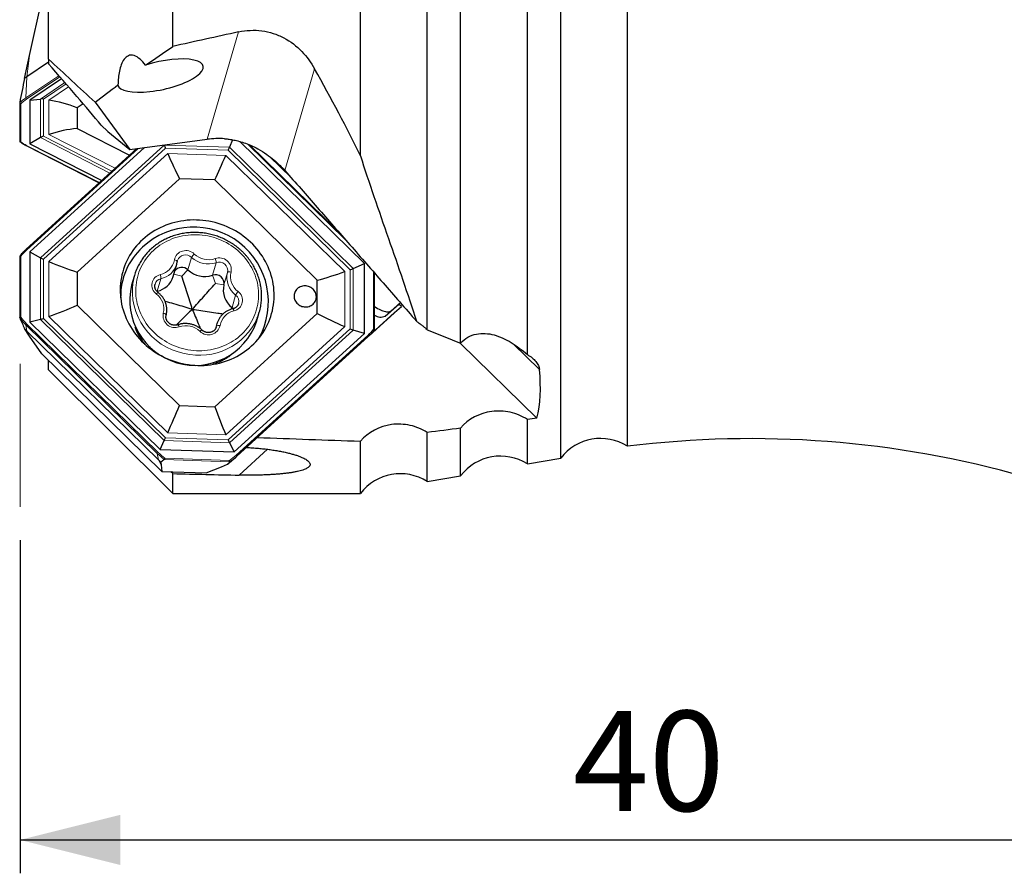
# Model space of a CAD drawing. Units: millimetres. Extents: x 15 to 204, y 6 to 291.
# Drawn here: x 48 to 77, y 176 to 201 of the extents above; entities that cross this region are included whole.
import ezdxf

# ---------------------------------------------------------------- set-up
doc = ezdxf.new("R2010")
doc.units = ezdxf.units.MM
doc.layers.add('DÜNNE_LINIE', color=7, linetype='Continuous')
doc.styles.add('SLDTEXTSTYLE5', font='TXT', dxfattribs={"width": 0.75})
doc.dimstyles.new('SLDDIMSTYLE0', dxfattribs={"dimtxt": 3, "dimasz": 3, "dimexe": 0, "dimexo": 0.0625, "dimgap": 0.75, "dimtad": 1, "dimdec": 3, "dimrnd": 1e-09, "dimzin": 12, "dimdsep": 46, "dimtxsty": 'SLDTEXTSTYLE5', "dimsah": 1, "dimcen": 0.09, "dimadec": 0, "dimazin": 3, "dimtfac": 1, "dimtofl": 0, "dimtmove": 0, "dimatfit": 3, "dimfxl": 1, "dimfrac": 2, "dimtolj": 1, "dimtzin": 12, "dimarcsym": 0})

# ---------------------------------------------------------------- blocks, each defined once
blk = doc.blocks.new('_D_1')
at = {"layer": 'DÜNNE_LINIE', "color": 7}
for p, q in [((87.721, 187.503), (87.721, 175.584)), ((47.721, 185.566), (47.721, 175.584)), ((47.721, 176.584), (87.721, 176.584))]:
    blk.add_line(p, q, dxfattribs=at)
for points in [[(47.721, 176.584), (50.721, 175.834), (50.721, 177.334)], [(87.721, 176.584), (84.721, 177.334), (84.721, 175.834)]]:
    blk.add_solid(points, dxfattribs=at)
at = {"layer": 'DÜNNE_LINIE', "color": 7, "insert": (64.286, 180.451, 0.1), "char_height": 3, "attachment_point": 1, "style": 'SLDTEXTSTYLE5'}
blk.add_mtext('40', dxfattribs=at)

msp = doc.modelspace()

# ---------------------------------------------------------------- linework, layer by layer
at = {"color": 7, "linetype": 'Continuous', "lineweight": 30}
for p, q in [((57.9214, 197.0857), (57.9214, 210.8841)), ((59.9214, 191.869), (59.9214, 210.6844)), ((60.9214, 191.4683), (60.9214, 210.5846)), ((62.9214, 191.1256), (62.9214, 210.385)), ((63.9214, 188.0246), (63.9214, 210.4666)), ((65.9214, 188.3771), (65.9214, 210.4666)), ((48.5714, 199.975), (48.5714, 207.9281)), ((52.2974, 200.3597), (52.2974, 207.5562)), ((48.006, 200.0909), (48.369, 201.7426)), ((47.8553, 199.4025), (48.006, 200.0909)), ((48.5714, 199.8862), (47.9256, 199.4526)), ((48.5714, 199.975), (48.5714, 199.8418)), ((48.9676, 199.3884), (48.0182, 198.751)), ((47.7107, 198.6726), (47.7107, 197.5204)), ((47.7111, 198.6765), (47.7108, 198.6748)), ((48.0182, 198.751), (48.3303, 198.7829)), ((48.0182, 198.751), (48.0182, 197.438)), ((49.6118, 198.6406), (49.4312, 198.5193)), ((49.9713, 198.6894), (51.0153, 197.2702)), ((49.4312, 198.5193), (49.4312, 197.8979)), ((50.3519, 197.8094), (50.154, 197.9972)), ((49.4312, 197.8979), (50.9996, 197.0981)), ((50.3519, 197.8094), (51.0153, 197.2702)), ((47.9009, 197.3924), (50.0941, 196.2739)), ((48.3303, 197.6278), (48.0182, 197.438)), ((48.0182, 197.438), (50.1684, 196.3415)), ((51.0153, 197.2702), (53.3316, 197.5769)), ((52.0401, 197.4041), (52.0395, 197.4058)), ((54.0907, 197.5593), (53.9956, 197.3374)), ((54.3071, 197.5094), (58.0384, 193.8582)), ((57.2876, 194.7727), (54.5917, 197.4106)), ((51.2182, 197.2971), (47.8944, 194.2717)), ((51.4548, 197.3284), (48.0182, 194.2003)), ((55.8417, 196.4291), (55.1941, 197.0627)), ((52.5023, 196.3947), (49.4312, 193.5994)), ((53.5543, 196.3588), (52.5023, 196.3947)), ((53.5543, 196.3588), (56.6254, 193.3538)), ((48.0182, 194.2003), (48.0182, 192.1014)), ((48.0182, 194.2003), (48.3303, 194.0273)), ((47.7107, 194.071), (47.7107, 192.229)), ((52.3059, 193.4612), (52.4152, 193.8356)), ((52.4152, 193.8356), (52.413, 193.8285)), ((57.7054, 193.7072), (58.0384, 193.8582)), ((58.0384, 191.7593), (58.0384, 193.8582)), ((49.4312, 193.5994), (49.4312, 192.6058)), ((58.34, 191.8682), (58.34, 193.5672)), ((51.1465, 193.4921), (51.062, 193.2028)), ((56.6254, 192.3602), (56.6254, 193.3538)), ((51.8331, 193.0236), (51.8213, 193.0205)), ((58.6634, 192.2796), (59.074, 192.6388)), ((58.8412, 192.4415), (59.1142, 192.6803)), ((59.1166, 192.6775), (59.074, 192.6388)), ((59.1457, 192.5687), (59.074, 192.6388)), ((49.4312, 192.6058), (52.5023, 189.6008)), ((53.5543, 189.5649), (56.6254, 192.3602)), ((54.8059, 192.1102), (54.8903, 192.3995)), ((58.182, 191.6915), (59.1457, 192.5687)), ((58.9398, 192.3886), (58.2515, 191.7621)), ((58.9398, 192.3886), (59.1457, 192.5687)), ((47.7108, 192.2281), (47.7111, 192.2274)), ((48.3303, 192.1807), (48.0182, 192.1014)), ((48.0182, 192.1014), (51.917, 188.2864)), ((53.6216, 192.056), (53.5759, 191.8993)), ((53.6216, 192.056), (53.6237, 192.0631)), ((48.006, 191.6794), (47.8553, 191.9048)), ((47.9256, 191.8313), (51.8659, 187.9758)), ((54.1396, 188.2105), (58.0384, 191.7593)), ((58.0384, 191.7593), (57.7054, 191.8606)), ((48.369, 191.1475), (48.006, 191.6794)), ((58.1562, 191.6675), (54.216, 188.081)), ((63.207, 189.2222), (60.9191, 191.4609)), ((48.369, 191.1475), (51.9703, 187.6236)), ((48.5714, 190.6646), (48.5714, 190.9495)), ((48.5714, 190.6646), (52.2974, 186.9666)), ((52.5023, 189.6008), (53.5543, 189.5649)), ((63.207, 189.2222), (62.9214, 189.1844)), ((62.9214, 187.8481), (62.9214, 189.1844)), ((60.9214, 187.4956), (60.9214, 188.9216)), ((51.917, 188.2864), (52.0401, 188.5506)), ((57.9214, 186.9666), (57.9214, 188.5301)), ((59.9214, 187.3191), (59.9214, 188.7906)), ((51.917, 188.2864), (54.1396, 188.2105)), ((53.9956, 188.4838), (54.1396, 188.2105)), ((52.0494, 187.9824), (52.0495, 187.9826)), ((53.9911, 187.8839), (54.1928, 188.0603)), ((62.9214, 187.8481), (63.9214, 188.0246)), ((51.9411, 187.9068), (51.9462, 187.8239)), ((51.9462, 187.8239), (51.9703, 187.6236)), ((51.9703, 187.6236), (53.2977, 187.5783)), ((53.2977, 187.5783), (53.7528, 187.7622)), ((53.7528, 187.7622), (53.9367, 187.8387)), ((54, 187.9161), (53.9997, 187.9158)), ((52.2974, 187.5584), (52.2392, 187.6144)), ((52.2974, 186.9666), (52.2974, 187.5584)), ((59.9212, 187.3191), (60.9215, 187.4957)), ((52.2974, 186.9666), (57.9214, 186.9666))]:
    msp.add_line(p, q, dxfattribs=at)
at = {"color": 8, "linetype": 'Continuous', "lineweight": 0}
for p, q in [((54.2709, 200.7954), (53.3316, 197.5769)), ((48.006, 200.0909), (47.9256, 199.4526)), ((47.8933, 198.8171), (48.8851, 199.4831)), ((47.9256, 199.4526), (47.8933, 198.8171)), ((48.9157, 199.448), (47.9176, 198.7778)), ((56.544, 199.6913), (55.6546, 196.6435)), ((49.065, 199.2762), (48.3303, 198.7829)), ((49.1002, 199.2356), (48.4211, 198.7796)), ((49.1745, 199.1498), (48.5834, 198.753)), ((47.7437, 198.6429), (47.7437, 197.5018)), ((48.3303, 198.7829), (48.3303, 197.6278)), ((48.4211, 198.7796), (48.4211, 197.6696)), ((48.5834, 198.753), (48.5834, 197.7225)), ((48.4211, 197.6696), (50.4761, 196.6216)), ((48.5834, 197.7225), (50.5716, 196.7086)), ((47.9176, 197.3949), (50.1019, 196.281)), ((48.3303, 197.6278), (50.4141, 196.5651)), ((52.0401, 197.4041), (48.3303, 194.0273)), ((53.9956, 197.3374), (52.0401, 197.4041)), ((57.4603, 194.5749), (54.5432, 197.4292)), ((51.2607, 197.3027), (47.9176, 194.2597)), ((52.0769, 197.3107), (48.4211, 193.9831)), ((52.1441, 197.1551), (48.5834, 193.914)), ((53.9559, 197.2465), (52.0769, 197.3107)), ((53.8886, 197.0955), (52.1441, 197.1551)), ((53.8886, 197.0955), (57.4494, 193.6114)), ((53.9559, 197.2465), (57.6117, 193.6693)), ((53.9956, 197.3374), (57.7054, 193.7072)), ((47.7437, 194.0723), (47.7437, 192.2481)), ((48.3303, 194.0273), (48.3303, 192.1807)), ((48.4211, 193.9831), (48.4211, 192.2086)), ((48.5834, 193.914), (48.5834, 192.2666)), ((52.7521, 193.6645), (52.8614, 194.0389)), ((53.4857, 193.505), (53.5949, 193.8793)), ((52.5688, 193.4734), (52.3284, 193.5382)), ((52.5688, 193.4734), (52.7521, 193.6645)), ((53.8281, 193.2123), (53.9374, 193.5867)), ((57.4494, 191.9639), (57.4494, 193.6114)), ((57.6117, 191.8949), (57.6117, 193.6693)), ((57.7054, 191.8606), (57.7054, 193.7072)), ((58.3129, 191.8873), (58.3129, 193.5981)), ((51.8331, 193.0236), (51.9424, 193.398)), ((53.5737, 193.2549), (53.4857, 193.505)), ((53.5737, 193.2549), (53.8281, 193.2123)), ((51.8383, 193.0028), (51.8331, 193.0236)), ((54.0716, 192.5368), (54.1808, 192.9112)), ((54.0243, 192.4772), (54.0716, 192.5368)), ((58.8412, 192.4415), (58.6634, 192.2796)), ((47.9176, 192.0489), (51.8578, 188.1934)), ((48.3303, 192.1807), (52.0401, 188.5506)), ((48.4211, 192.2086), (52.0769, 188.6314)), ((48.5834, 192.2666), (52.1441, 188.7824)), ((51.8335, 188.1623), (47.8933, 192.0179)), ((47.9256, 191.8313), (47.8933, 192.0179)), ((48.006, 191.6794), (47.9256, 191.8313)), ((53.5888, 191.9248), (53.6043, 191.9776)), ((53.5979, 191.9489), (53.6043, 191.9776)), ((53.8886, 188.7229), (57.4494, 191.9639)), ((53.9559, 188.5672), (57.6117, 191.8949)), ((53.9956, 188.4838), (57.7054, 191.8606)), ((54.1988, 188.1134), (58.1391, 191.6999)), ((63.2848, 190.6773), (62.4989, 191.4463)), ((52.0401, 188.5506), (53.9956, 188.4838)), ((52.0769, 188.6314), (53.9559, 188.5672)), ((52.1441, 188.7824), (53.8886, 188.7229)), ((54.2868, 187.5146), (55.1372, 188.2886)), ((51.8659, 187.9758), (51.8335, 188.1623)), ((51.9462, 187.8239), (51.8659, 187.9758)), ((53.9997, 187.9158), (52.0494, 187.9824)), ((52.0625, 188.0222), (53.9941, 187.9562))]:
    msp.add_line(p, q, dxfattribs=at)
at = {"color": 7, "linetype": 'Continuous', "lineweight": 30, "flags": 128}
for points in [[(51.3977, 194.5754), (51.3325, 194.5135), (51.2702, 194.4491), (51.2108, 194.3822), (51.1544, 194.313), (51.1011, 194.2416), (51.0511, 194.1681), (51.0043, 194.0926), (50.9609, 194.0152), (50.921, 193.9362), (50.8845, 193.8555), (50.8516, 193.7734), (50.8224, 193.6899), (50.7968, 193.6053), (50.7749, 193.5196), (50.7568, 193.4331), (50.7425, 193.3458), (50.7319, 193.2578), (50.7252, 193.1694), (50.7224, 193.0807), (50.7233, 192.9919), (50.7281, 192.903), (50.7367, 192.8142), (50.7492, 192.7257), (50.7654, 192.6376), (50.7854, 192.5501), (50.8091, 192.4634), (50.8366, 192.3774), (50.8676, 192.2925), (50.9023, 192.2087), (50.9405, 192.1262), (50.9822, 192.0452), (51.0273, 191.9656), (51.0757, 191.8878), (51.1274, 191.8118), (51.1822, 191.7377), (51.2401, 191.6657), (51.301, 191.5959), (51.3647, 191.5284), (51.4313, 191.4633), (51.5004, 191.4007), (51.5722, 191.3408), (51.6463, 191.2836), (51.7228, 191.2292), (51.8014, 191.1777), (51.8821, 191.1292), (51.9646, 191.0838), (52.049, 191.0416), (52.135, 191.0026), (52.2224, 190.9669), (52.3112, 190.9345), (52.4012, 190.9055), (52.4922, 190.88), (52.5842, 190.858), (52.6769, 190.8395), (52.7701, 190.8245), (52.8638, 190.8132), (52.9577, 190.8055), (53.0518, 190.8013), (53.1459, 190.8009), (53.2397, 190.804), (53.3332, 190.8107), (53.4262, 190.8211), (53.5185, 190.8351), (53.61, 190.8526), (53.7005, 190.8737), (53.79, 190.8982), (53.8781, 190.9263), (53.9648, 190.9577), (54.05, 190.9926), (54.1335, 191.0307), (54.2151, 191.0721), (54.2948, 191.1166), (54.3723, 191.1643), (54.4477, 191.2149), (54.5206, 191.2686), (54.5911, 191.325), (54.6589, 191.3842), (54.7241, 191.4461), (54.7864, 191.5105), (54.8458, 191.5774), (54.9022, 191.6466), (54.9555, 191.718), (55.0055, 191.7915), (55.0523, 191.867), (55.0957, 191.9444), (55.1356, 192.0234), (55.1721, 192.1041), (55.205, 192.1862), (55.2342, 192.2697), (55.2598, 192.3543), (55.2817, 192.44), (55.2998, 192.5265), (55.3141, 192.6138), (55.3247, 192.7018), (55.3314, 192.7902), (55.3343, 192.8789), (55.3333, 192.9677), (55.3285, 193.0566), (55.3199, 193.1454), (55.3074, 193.2339), (55.2912, 193.322), (55.2712, 193.4095), (55.2475, 193.4962), (55.2201, 193.5822), (55.189, 193.6671), (55.1543, 193.7509), (55.1161, 193.8334), (55.0744, 193.9144), (55.0293, 193.994), (54.9809, 194.0718), (54.9292, 194.1478), (54.8744, 194.2219), (54.8165, 194.2939), (54.7556, 194.3637), (54.6919, 194.4312), (54.6253, 194.4963), (54.5562, 194.5589), (54.4844, 194.6188), (54.4103, 194.676), (54.3338, 194.7304), (54.2552, 194.7819), (54.1745, 194.8304), (54.092, 194.8758), (54.0076, 194.918), (53.9217, 194.957), (53.8342, 194.9927), (53.7454, 195.0251), (53.6554, 195.0541), (53.5644, 195.0796), (53.4724, 195.1016), (53.3798, 195.1201), (53.2865, 195.1351), (53.1928, 195.1464), (53.0989, 195.1541), (53.0048, 195.1583), (52.9107, 195.1588), (52.8169, 195.1556), (52.7234, 195.1489), (52.6304, 195.1385), (52.5381, 195.1245), (52.4466, 195.107), (52.3561, 195.0859), (52.2667, 195.0614), (52.1785, 195.0333), (52.0918, 195.0019), (52.0066, 194.967), (51.9231, 194.9289), (51.8415, 194.8875), (51.7618, 194.843), (51.6843, 194.7953), (51.609, 194.7447), (51.536, 194.6911), (51.4655, 194.6346), (51.3977, 194.5754)], [(56.0289, 193.1002), (56.0048, 193.0757), (55.9837, 193.0487), (55.9659, 193.0196), (55.9516, 192.9887), (55.941, 192.9564), (55.9342, 192.9231), (55.9313, 192.8892), (55.9323, 192.8551), (55.9371, 192.8211), (55.9459, 192.7877), (55.9583, 192.7552), (55.9744, 192.7241), (55.9939, 192.6947), (56.0165, 192.6673), (56.042, 192.6423), (56.0702, 192.62), (56.1007, 192.6006), (56.133, 192.5843), (56.167, 192.5714), (56.202, 192.5619), (56.2378, 192.5561), (56.2739, 192.5539), (56.31, 192.5555), (56.3455, 192.5607), (56.38, 192.5695), (56.4132, 192.5819), (56.4447, 192.5976), (56.474, 192.6165), (56.5009, 192.6384), (56.525, 192.663), (56.5461, 192.69), (56.5639, 192.7191), (56.5782, 192.7499), (56.5888, 192.7822), (56.5956, 192.8155), (56.5985, 192.8494), (56.5976, 192.8835), (56.5927, 192.9175), (56.584, 192.9509), (56.5715, 192.9834), (56.5554, 193.0145), (56.536, 193.0439), (56.5133, 193.0713), (56.4878, 193.0963), (56.4596, 193.1186), (56.4292, 193.1381), (56.3968, 193.1543), (56.3629, 193.1673), (56.3278, 193.1767), (56.292, 193.1825), (56.2559, 193.1847), (56.2199, 193.1831), (56.1844, 193.1779), (56.1498, 193.1691), (56.1166, 193.1567), (56.0852, 193.141), (56.0558, 193.1221), (56.0289, 193.1002)], [(54.1081, 192.5024), (54.0961, 192.5153), (54.0716, 192.5368)], [(58.34, 192.5639), (58.343, 192.562), (58.3886, 192.5339), (58.4329, 192.5084), (58.4759, 192.4857), (58.5174, 192.4657), (58.5572, 192.4486), (58.5953, 192.4344), (58.6315, 192.4231), (58.6657, 192.4149), (58.6978, 192.4096), (58.7277, 192.4074), (58.7553, 192.4082), (58.7805, 192.412), (58.8033, 192.4188), (58.8235, 192.4287), (58.8412, 192.4415)], [(51.3085, 191.7113), (51.3288, 191.6454), (51.3474, 191.5934)]]:
    msp.add_lwpolyline(points, dxfattribs=at)
at = {"color": 8, "linetype": 'Continuous', "lineweight": 0, "flags": 128}
for points in [[(52.6686, 191.2872), (52.7517, 191.2705), (52.8354, 191.2575), (52.9196, 191.2481), (53.0039, 191.2424), (53.0884, 191.2402), (53.1726, 191.2418), (53.2566, 191.247), (53.3401, 191.2558), (53.423, 191.2683), (53.505, 191.2844), (53.586, 191.304), (53.6659, 191.3272), (53.7444, 191.3538), (53.8214, 191.3839), (53.8967, 191.4173), (53.9702, 191.454), (54.0417, 191.4939), (54.1111, 191.537), (54.1782, 191.583), (54.2429, 191.632), (54.3051, 191.6839), (54.3645, 191.7384), (54.4212, 191.7956), (54.4749, 191.8553), (54.5256, 191.9173), (54.5731, 191.9816), (54.6174, 192.0479), (54.6583, 192.1163), (54.6958, 192.1864), (54.7298, 192.2582), (54.7602, 192.3315), (54.787, 192.4062), (54.8101, 192.4821), (54.8294, 192.5591), (54.845, 192.6369), (54.8567, 192.7154), (54.8646, 192.7945), (54.8686, 192.874), (54.8687, 192.9538), (54.865, 193.0335), (54.8574, 193.1132), (54.846, 193.1926), (54.8308, 193.2715), (54.8117, 193.3498), (54.7889, 193.4274), (54.7624, 193.504), (54.7323, 193.5794), (54.6986, 193.6537), (54.6613, 193.7265), (54.6206, 193.7977), (54.5766, 193.8673), (54.5293, 193.9349), (54.4789, 194.0006), (54.4254, 194.0641), (54.369, 194.1253), (54.3097, 194.1841), (54.2478, 194.2404), (54.1833, 194.294), (54.1164, 194.3449), (54.0472, 194.3929), (53.9758, 194.4379), (53.9024, 194.4799), (53.8272, 194.5187), (53.7504, 194.5543), (53.672, 194.5865), (53.5922, 194.6154), (53.5113, 194.6408), (53.4293, 194.6628), (53.3466, 194.6812), (53.2631, 194.696), (53.1791, 194.7072), (53.0949, 194.7148), (53.0105, 194.7188), (52.9261, 194.719), (52.8419, 194.7157), (52.7582, 194.7086), (52.675, 194.698), (52.5925, 194.6837), (52.511, 194.6658), (52.4305, 194.6444), (52.3513, 194.6195), (52.2735, 194.5912), (52.1974, 194.5594), (52.1229, 194.5244), (52.0504, 194.486), (51.9799, 194.4446), (51.9116, 194.4), (51.8457, 194.3524), (51.7823, 194.302), (51.7215, 194.2488), (51.6634, 194.1929), (51.6082, 194.1345), (51.556, 194.0736), (51.5069, 194.0104), (51.461, 193.9451), (51.4184, 193.8777), (51.3791, 193.8085), (51.3434, 193.7375), (51.3111, 193.6649), (51.2825, 193.5909), (51.2576, 193.5156), (51.2364, 193.4391), (51.2189, 193.3617), (51.2053, 193.2835), (51.1955, 193.2047), (51.1895, 193.1253), (51.1875, 193.0457), (51.1892, 192.966), (51.1949, 192.8862), (51.2044, 192.8067), (51.2177, 192.7275), (51.2349, 192.6489), (51.2558, 192.5709), (51.2805, 192.4938), (51.3088, 192.4178), (51.3407, 192.3429), (51.3762, 192.2693), (51.4152, 192.1973), (51.4576, 192.1269), (51.5032, 192.0583), (51.5521, 191.9916), (51.6041, 191.927), (51.659, 191.8646), (51.7169, 191.8046), (51.7775, 191.747), (51.8407, 191.692), (51.9065, 191.6398), (51.9746, 191.5903), (52.0449, 191.5438), (52.1173, 191.5003), (52.1916, 191.4599), (52.2676, 191.4227), (52.3453, 191.3888), (52.4243, 191.3582), (52.5047, 191.331), (52.5862, 191.3074), (52.6686, 191.2872)], [(47.9176, 194.2597), (47.9129, 194.2639), (47.9083, 194.2675), (47.904, 194.2702), (47.9002, 194.2719), (47.8971, 194.2725), (47.8948, 194.272), (47.8944, 194.2717)], [(52.4328, 193.9155), (52.4325, 193.9209), (52.4288, 193.9282), (52.4214, 193.9357), (52.4107, 193.9429), (52.397, 193.9497), (52.3809, 193.9557), (52.3629, 193.9608), (52.3439, 193.9647)], [(54.0439, 193.595), (54.0249, 193.5993), (54.0062, 193.6022), (53.9886, 193.6035), (53.9727, 193.6032), (53.9592, 193.6012), (53.9485, 193.5977), (53.9412, 193.5928), (53.9374, 193.5867)], [(52.0994, 192.3049), (52.0994, 192.312), (52.0958, 192.3199), (52.0886, 192.3281), (52.0781, 192.3365), (52.0647, 192.3446), (52.0489, 192.3522), (52.0313, 192.359), (52.0127, 192.3646)], [(54.1321, 192.4364), (54.1264, 192.4536), (54.1207, 192.4687), (54.115, 192.4813), (54.1095, 192.4909), (54.1046, 192.4971), (54.1003, 192.4997), (54.0988, 192.4996)], [(53.6043, 191.9776), (53.6137, 192.0262), (53.6216, 192.056)], [(52.4887, 191.9578), (52.4813, 191.9744), (52.4738, 191.989), (52.4665, 192.0012), (52.4597, 192.0104), (52.4536, 192.0162), (52.4484, 192.0185), (52.4463, 192.0183)], [(53.1164, 191.8213), (53.1297, 191.8334), (53.142, 191.8437), (53.153, 191.8519), (53.1622, 191.8576), (53.1693, 191.8606), (53.1739, 191.8607), (53.175, 191.8601)], [(58.1562, 191.6675), (58.1573, 191.6694), (58.1573, 191.6722), (58.1562, 191.6759), (58.1543, 191.6803), (58.1514, 191.6851), (58.1478, 191.6901), (58.1436, 191.6952), (58.1391, 191.6999)], [(54.216, 188.081), (54.217, 188.0829), (54.217, 188.0857), (54.216, 188.0894), (54.214, 188.0938), (54.2112, 188.0986), (54.2076, 188.1037), (54.2034, 188.1087), (54.1988, 188.1134)]]:
    msp.add_lwpolyline(points, dxfattribs=at)
at = {"color": 7, "linetype": 'Continuous', "lineweight": 30}
for centre, radius, start, end in [((48.769, 198.1954), 1.5139, 123.85378, 127.12276), ((53.674, 194.9813), 2.6181, 86.16756, 97.51599), ((52.9223, 192.7074), 2.2399, 330.88935, 133.14452), ((52.7202, 192.8674), 1.9854, 132.04579, 181.16317), ((52.7838, 193.0142), 1.7056, 157.97561, 169.46003), ((52.5701, 193.4797), 0.2594, 45.43541, 147.0023), ((53.2524, 194.1984), 0.7316, 226.8647, 288.59725), ((51.6941, 193.648), 0.6397, 282.5516, 343.02301), ((53.5753, 193.2631), 0.2579, 348.62989, 110.33136), ((52.9632, 192.7567), 1.9528, 166.79631, 340.66556), ((54.4583, 193.0578), 0.6489, 166.22647, 233.4124), ((53.2528, 192.8774), 1.7058, 337.50296, 349.81572), ((58.523, 192.5783), 0.33, 236.31331, 295.17065), ((49.0076, 192.9372), 1.5471, 221.85835, 225.6255), ((57.1216, 192.805), 1.5377, 312.28636, 322.32669), ((52.8661, 192.0269), 1.3962, 306.5315, 311.75773), ((65.113, 187.1136), 1.5, 57.39057, 142.60087), ((69.6284, 158.6071), 30, 74.15127, 97.09808), ((52.9592, 189.0932), 1.5633, 225.6249, 229.36716), ((53.1502, 189.253), 1.5841, 302.44008, 312.28334), ((62.113, 186.5846), 1.5, 57.39057, 142.57505), ((53.0574, 188.9517), 1.4185, 308.30863, 311.16481), ((59.113, 186.0556), 1.5, 57.43066, 142.60087)]:
    msp.add_arc(centre, radius, start, end, dxfattribs=at)
at = {"color": 8, "linetype": 'Continuous', "lineweight": 0}
for centre, radius, start, end in [((48.7602, 197.5178), 1.562, 123.70983, 132.20697), ((48.7732, 197.4959), 1.5412, 123.72151, 131.91176), ((47.941, 198.8194), 0.0477, 182.72944, 240.63039), ((48.4721, 198.4921), 1.2293, 233.66143, 243.18567), ((47.9071, 197.4076), 0.0164, 248.0297, 309.56481), ((48.9347, 193.1414), 1.5116, 132.2882, 141.98941), ((52.689, 193.8904), 0.353, 44.62694, 167.85289), ((52.68, 193.8592), 0.2553, 44.73937, 160.91075), ((53.1665, 193.8781), 0.3449, 131.01088, 152.21536), ((53.3681, 194.5948), 0.6257, 226.84729, 288.61451), ((51.8077, 194.0541), 0.5436, 282.4111, 350.53276), ((51.8032, 194.0227), 0.64, 282.55971, 342.33633), ((53.3616, 194.5728), 0.7316, 226.86468, 288.59726), ((53.6929, 193.6662), 0.3582, 348.53403, 110.42724), ((53.33, 193.885), 0.265, 358.77173, 26.1583), ((53.6845, 193.6375), 0.2579, 348.62948, 110.33178), ((51.9944, 193.206), 0.3248, 102.41928, 234.18795), ((51.6299, 193.4174), 0.313, 356.43845, 19.75051), ((54.5676, 193.4322), 0.6489, 166.22647, 233.4124), ((54.5845, 193.4632), 0.5563, 166.30424, 233.33468), ((52.9972, 193.0397), 1.9118, 171.37925, 259.20792), ((51.9939, 193.1668), 0.2368, 102.57729, 162.60349), ((51.9074, 192.8767), 0.1223, 114.98127, 147.39977), ((51.4722, 192.4964), 0.5563, 346.30417, 53.33474), ((54.0622, 192.7536), 0.3248, 282.41919, 54.188), ((54.5692, 192.7261), 0.4302, 137.45438, 154.51815), ((54.0384, 192.7188), 0.2393, 344.27381, 53.48961), ((52.3637, 192.2934), 0.3582, 168.53406, 290.42721), ((54.2489, 191.9055), 0.5436, 102.41115, 170.53274), ((49.0829, 193.2346), 1.7017, 216.26249, 225.6465), ((49.0871, 193.245), 1.6729, 216.57799, 225.64512), ((47.9652, 191.9866), 0.0784, 127.41122, 156.51031), ((53.1002, 192.9987), 1.894, 255.91321, 335.87835), ((52.6885, 191.3648), 0.6257, 46.84735, 108.61447), ((53.3676, 192.0692), 0.353, 224.62694, 347.85292), ((53.6737, 191.8912), 0.1108, 69.38672, 128.77648), ((57.1219, 192.8182), 1.5117, 312.28826, 321.9892), ((52.7542, 192.1759), 1.4041, 215.41099, 221.83646), ((52.8271, 192.1545), 1.404, 285.62558, 292.05177), ((51.9054, 188.1311), 0.0784, 127.4063, 156.51188), ((53.0568, 189.4134), 1.7497, 225.64129, 234.85297), ((53.0598, 189.4226), 1.7193, 225.6419, 234.54415), ((53.152, 189.2646), 1.5559, 302.76832, 312.28434)]:
    msp.add_arc(centre, radius, start, end, dxfattribs=at)
at = {"color": 7, "linetype": 'Continuous', "lineweight": 30}
for centre, major_axis, ratio, start_param, end_param in [((146.1389, 210.4666), (133.9522, 22.2899), 0.0555704, 2.3172487, 2.3376893), ((51.9325, 199.4863), (1.2774, 0.2822), 0.3218195, 3.1388623, 8.1403274), ((-914.1063, 1124.8441), (966.1421, -929.6818), 0.0078244, 0.0704041, 0.0925727), ((40.3912, 210.4666), (-19.2097, 23.0651), 0.2342644, 3.9139235, 4.0433658), ((47.9116, 199.0912), (0.9042, 4.5411), 0.0251033, 1.5071975, 1.6672553), ((48.4509, 198.5381), (0.2813, -0.15), 0.6950733, 2.025112, 2.3392713), ((48.8814, 196.3379), (2.8131, -1.4996), 0.6950733, 1.7413179, 2.025112), ((48.4509, 197.4281), (0.2741, 0.1679), 0.7255276, 1.2520648, 1.5662241), ((48.8814, 195.3074), (2.7414, 1.6793), 0.7255276, 0.9682707, 1.2520648), ((52.1067, 197.4128), (-0.1113, 0.303), 0.2030191, 1.5249154, 1.8390746), ((52.4421, 198.1761), (-1.1133, 3.0296), 0.2030191, 1.8390746, 2.1228688), ((54.1866, 198.1165), (1.2658, 2.9581), 0.0420228, 4.0942404, 4.3780345), ((53.9857, 197.3486), (0.1266, 0.2958), 0.0420228, 4.3780345, 4.6921938), ((48.4509, 194.0852), (0.297, -0.1313), 0.3250358, 4.4414352, 4.7555944), ((48.8814, 194.935), (2.9695, -1.3125), 0.3250358, 4.7555944, 5.0393886), ((57.7473, 194.6323), (2.9821, 1.2543), 0.2608665, 4.2198295, 4.5036236), ((57.6415, 193.7714), (0.2982, 0.1254), 0.2608665, 4.5036236, 4.8177829), ((48.8814, 193.2876), (2.9821, 1.2543), 0.2608665, 4.5036236, 4.7874177), ((57.7473, 192.9849), (2.9695, -1.3125), 0.3250358, 4.4718003, 4.7555944), ((47.9116, 192.7295), (-0.8412, 2.1202), 0.1653691, 1.743819, 1.9038768), ((48.4509, 192.3107), (0.2982, 0.1254), 0.2608665, 4.1894643, 4.5036236), ((57.6415, 191.997), (0.297, -0.1313), 0.3250358, 4.7555944, 5.0697537), ((35.5982, 214.8752), (27.058, -26.676), 0.2245384, 0.1310818, 0.261539), ((52.4421, 189.8034), (1.2658, 2.9581), 0.0420228, 4.3780345, 4.6618286), ((54.1866, 189.7438), (-1.1133, 3.0296), 0.2030191, 1.5552805, 1.8390746), ((52.1067, 188.7335), (0.1266, 0.2958), 0.0420228, 4.0638753, 4.3780345), ((53.9857, 188.6693), (-0.1113, 0.303), 0.2030191, 1.8390746, 2.1532339), ((62.1034, 210.4666), (235.4384, -8.1087), 0.0936836, 4.6847279, 4.6978518), ((52.9055, 187.843), (1.1334, 0.2327), 0.3739737, 2.3470282, 2.507086), ((52.9055, 187.843), (1.1334, 0.2327), 0.3739737, 5.7722987, 5.9323565), ((23.1384, 210.4666), (235.4384, -8.1087), 0.0936836, 4.8397835, 4.8483038)]:
    msp.add_ellipse(centre, major_axis=major_axis, ratio=ratio, start_param=start_param, end_param=end_param, dxfattribs=at)
for points, knots in [([(54.2709, 200.7954), (54.3854, 200.8206), (54.5008, 200.8361), (54.7331, 200.847), (54.8513, 200.8423), (55.0832, 200.8117), (55.196, 200.7862), (55.4157, 200.7157), (55.5234, 200.6701), (55.8262, 200.5101), (56.0069, 200.3696), (56.3122, 200.0541), (56.4392, 199.8781), (56.544, 199.6913)], [0, 0, 0, 0, 0.125, 0.125, 0.25, 0.25, 0.375, 0.375, 0.5, 0.5, 0.75, 0.75, 1, 1, 1, 1]), ([(51.4845, 199.801), (51.4322, 199.8661), (51.3768, 199.9265), (51.2593, 200.027), (51.1977, 200.0662), (51.0751, 200.1049), (51.0161, 200.1024), (50.9157, 200.0598), (50.8742, 200.0213), (50.7709, 199.8799), (50.7297, 199.7555), (50.6734, 199.4898), (50.6596, 199.3496), (50.6548, 199.2053)], [0, 0, 0, 0, 0.125, 0.125, 0.25, 0.25, 0.375, 0.375, 0.5, 0.5, 0.75, 0.75, 1, 1, 1, 1]), ([(47.7108, 198.6748), (47.7108, 198.6722), (47.7108, 198.6671), (47.7147, 198.6592), (47.7211, 198.6521), (47.7297, 198.6465), (47.7372, 198.6439), (47.7419, 198.6431), (47.7432, 198.6429), (47.7437, 198.6429)], [0, 0, 0, 0, 0.17894367, 0.35783361, 0.53829734, 0.72533707, 0.92112338, 0.9733639, 1, 1, 1, 1]), ([(47.711, 197.5204), (47.711, 197.5185), (47.7111, 197.5139), (47.7148, 197.5078), (47.7211, 197.5029), (47.7297, 197.5003), (47.7372, 197.5004), (47.7419, 197.5014), (47.7432, 197.5017), (47.7437, 197.5018)], [0, 0, 0, 0, 0.1346651, 0.323209, 0.5134045, 0.7105232, 0.9168744, 0.9719284, 1, 1, 1, 1]), ([(47.7162, 197.5068), (47.7242, 197.5009), (47.7471, 197.4839), (47.7873, 197.4569), (47.8365, 197.4269), (47.875, 197.4057), (47.8965, 197.3946), (47.9009, 197.3924)], [0, 0, 0, 0, 0.1420322, 0.4106226, 0.6793113, 0.9341332, 1, 1, 1, 1]), ([(53.849, 197.5935), (53.8849, 197.5903), (53.9654, 197.5831), (54.0982, 197.5618), (54.2556, 197.5271), (54.436, 197.4736), (54.6371, 197.3965), (54.8681, 197.2833), (55.1055, 197.1361), (55.3269, 196.9662), (55.5074, 196.8023), (55.608, 196.6937), (55.6546, 196.6435)], [0, 0, 0, 0, 0.0516475, 0.1160175, 0.1931412, 0.2830358, 0.3857106, 0.5011709, 0.6503913, 0.7831388, 0.8995876, 1, 1, 1, 1]), ([(57.9214, 197.0857), (58.044, 196.6861), (58.1825, 196.2737), (58.4673, 195.4429), (58.614, 195.024), (59.0507, 193.7701), (59.3355, 192.9392), (59.5976, 192.1265)], [0, 0, 0, 0, 0.25, 0.25, 0.5, 0.5, 1, 1, 1, 1]), ([(55.6546, 196.6435), (55.9783, 196.2743), (56.6292, 195.532), (57.61, 194.4097), (58.6007, 193.2735), (59.2641, 192.5102), (59.5976, 192.1265)], [0, 0, 0, 0, 0.2460628, 0.4947474, 0.7460583, 1, 1, 1, 1]), ([(54.9316, 192.5771), (54.9343, 192.5919), (54.9416, 192.632), (54.9498, 192.698), (54.9565, 192.775), (54.9595, 192.8524), (54.9592, 192.9299), (54.9554, 193.0074), (54.9481, 193.0849), (54.9374, 193.1621), (54.9233, 193.2389), (54.9059, 193.3152), (54.885, 193.3908), (54.8609, 193.4656), (54.8335, 193.5396), (54.8028, 193.6125), (54.769, 193.6842), (54.7321, 193.7545), (54.6921, 193.8235), (54.6491, 193.8909), (54.6032, 193.9566), (54.5545, 194.0205), (54.5031, 194.0826), (54.4491, 194.1426), (54.3924, 194.2004), (54.3334, 194.2561), (54.272, 194.3094), (54.2083, 194.3603), (54.1426, 194.4087), (54.0748, 194.4544), (54.0052, 194.4975), (53.9338, 194.5378), (53.8608, 194.5753), (53.7862, 194.6099), (53.7103, 194.6416), (53.6332, 194.6702), (53.555, 194.6958), (53.4758, 194.7182), (53.3958, 194.7375), (53.3151, 194.7536), (53.2339, 194.7664), (53.1523, 194.7761), (53.0705, 194.7824), (52.9885, 194.7856), (52.9067, 194.7854), (52.825, 194.7819), (52.7437, 194.7752), (52.6628, 194.7652), (52.5826, 194.752), (52.5032, 194.7356), (52.4247, 194.716), (52.3472, 194.6932), (52.271, 194.6673), (52.196, 194.6384), (52.1226, 194.6064), (52.0507, 194.5715), (51.9806, 194.5337), (51.9123, 194.4931), (51.846, 194.4497), (51.7818, 194.4036), (51.7197, 194.355), (51.66, 194.3038), (51.6028, 194.2502), (51.548, 194.1943), (51.4959, 194.1362), (51.4464, 194.076), (51.3998, 194.0138), (51.356, 193.9497), (51.3153, 193.8838), (51.2775, 193.8162), (51.243, 193.7471), (51.2183, 193.6932), (51.2062, 193.6621), (51.2034, 193.6549)], [0, 0, 0, 0, 0.0083293, 0.0225989, 0.0368693, 0.051141, 0.0654141, 0.079689, 0.0939658, 0.1082451, 0.1225268, 0.1368114, 0.1510989, 0.1653892, 0.1796823, 0.1939786, 0.2082782, 0.2225807, 0.236886, 0.2511942, 0.2655055, 0.2798193, 0.2941357, 0.3084548, 0.322776, 0.3370993, 0.3514249, 0.3657521, 0.380081, 0.3944115, 0.4087434, 0.4230767, 0.4374109, 0.4517461, 0.4660821, 0.4804188, 0.4947559, 0.5090935, 0.5234312, 0.537769, 0.5521067, 0.5664442, 0.5807812, 0.5951177, 0.6094535, 0.6237884, 0.6381223, 0.652455, 0.6667863, 0.6811162, 0.6954442, 0.7097704, 0.7240946, 0.7384164, 0.752736, 0.767053, 0.7813672, 0.7956786, 0.8099871, 0.8242926, 0.8385949, 0.852894, 0.8671901, 0.8814828, 0.8957727, 0.9100594, 0.9243432, 0.9386244, 0.952903, 0.9671796, 0.981454, 0.9957264, 1, 1, 1, 1]), ([(47.8944, 194.2717), (47.8849, 194.2629), (47.8576, 194.2376), (47.8143, 194.1941), (47.7663, 194.1413), (47.7323, 194.1002), (47.7144, 194.0771), (47.7105, 194.0721)], [0, 0, 0, 0, 0.1419375, 0.4091879, 0.6764374, 0.9295774, 1, 1, 1, 1]), ([(47.711, 194.071), (47.711, 194.0718), (47.7111, 194.0739), (47.7148, 194.0758), (47.7211, 194.0767), (47.7297, 194.076), (47.7372, 194.0743), (47.7419, 194.0729), (47.7432, 194.0724), (47.7437, 194.0723)], [0, 0, 0, 0, 0.134651, 0.3231979, 0.51339, 0.7105159, 0.9168643, 0.9719236, 1, 1, 1, 1]), ([(52.4127, 193.8284), (52.4139, 193.8321), (52.42, 193.8505), (52.4267, 193.8796), (52.4311, 193.9052), (52.4328, 193.9156)], [0, 0, 0, 0, 0.1315012, 0.6483464, 1, 1, 1, 1]), ([(52.4328, 193.9156), (52.4335, 193.9194), (52.4349, 193.9286), (52.4377, 193.9374), (52.4392, 193.9426)], [0, 0, 0, 0, 0.4219946, 1, 1, 1, 1]), ([(51.8557, 192.9876), (51.8523, 192.9904), (51.8413, 192.9992), (51.8243, 193.0156), (51.806, 193.0373), (51.7905, 193.0608), (51.7778, 193.0856), (51.7682, 193.1114), (51.7618, 193.1379), (51.7587, 193.1649), (51.759, 193.1919), (51.762, 193.2163), (51.7664, 193.2312), (51.7682, 193.2374)], [0, 0, 0, 0, 0.0443211, 0.1406327, 0.2371129, 0.3339287, 0.4311724, 0.5289551, 0.6273577, 0.7264408, 0.8262149, 0.9266171, 1, 1, 1, 1]), ([(52.8826, 192.4806), (52.857, 192.5638), (52.8057, 192.73), (52.728, 192.979), (52.6495, 193.2274), (52.5957, 193.3914), (52.5688, 193.4734)], [0, 0, 0, 0, 0.2497509, 0.499494, 0.7497739, 1, 1, 1, 1]), ([(52.8826, 192.4806), (52.9401, 192.5457), (53.055, 192.6758), (53.2276, 192.8703), (53.4006, 193.0641), (53.516, 193.1913), (53.5737, 193.2549)], [0, 0, 0, 0, 0.2497512, 0.4994949, 0.7497753, 1, 1, 1, 1]), ([(52.0995, 192.3052), (52.1016, 192.3138), (52.1075, 192.3374), (52.1143, 192.3765), (52.1191, 192.4226), (52.1203, 192.4691), (52.1182, 192.5156), (52.1125, 192.5619), (52.1035, 192.6078), (52.0911, 192.6532), (52.0754, 192.6976), (52.0565, 192.7411), (52.0344, 192.7832), (52.0093, 192.8238), (51.9813, 192.8628), (51.9505, 192.8998), (51.9171, 192.9348), (51.8853, 192.964), (51.8642, 192.9808), (51.8557, 192.9876)], [0, 0, 0, 0, 0.0352293, 0.0965535, 0.1578851, 0.2192294, 0.2805939, 0.3419918, 0.4034297, 0.464912, 0.5264444, 0.5880297, 0.6496718, 0.7113697, 0.773121, 0.8349244, 0.8967757, 0.9586728, 1, 1, 1, 1]), ([(52.8826, 192.4806), (52.8015, 192.5053), (52.6392, 192.5548), (52.3941, 192.6274), (52.203, 192.6834), (52.0921, 192.7135), (52.0647, 192.7209)], [0, 0, 0, 0, 0.30006866, 0.60012735, 0.90083197, 1, 1, 1, 1]), ([(54.2685, 192.6541), (54.2679, 192.6517), (54.2651, 192.6406), (54.2567, 192.6218), (54.2434, 192.598), (54.2269, 192.576), (54.2077, 192.5561), (54.186, 192.5385), (54.1622, 192.5235), (54.1365, 192.5113), (54.1151, 192.5037), (54.1022, 192.5005), (54.0988, 192.4996)], [0, 0, 0, 0, 0.0319314, 0.1493714, 0.2667246, 0.3836705, 0.5000012, 0.6155881, 0.7304033, 0.844484, 0.9579139, 1, 1, 1, 1]), ([(52.8826, 192.4806), (52.829, 192.4288), (52.7219, 192.3252), (52.5602, 192.1679), (52.4513, 192.0605), (52.3968, 192.0069)], [0, 0, 0, 0, 0.3333844, 0.666759, 1, 1, 1, 1]), ([(52.8826, 192.4806), (52.9121, 192.4107), (52.9711, 192.271), (53.0512, 192.0793), (53.1017, 191.9559), (53.1228, 191.9044)], [0, 0, 0, 0, 0.3680598, 0.7361037, 1, 1, 1, 1]), ([(52.8826, 192.4806), (52.9676, 192.4692), (53.1377, 192.4464), (53.3934, 192.4102), (53.6159, 192.3776), (53.7535, 192.3548), (53.8053, 192.3462)], [0, 0, 0, 0, 0.2772301, 0.5544507, 0.8322674, 1, 1, 1, 1]), ([(54.0988, 192.4996), (54.09, 192.4974), (54.0655, 192.4912), (54.0262, 192.4785), (53.9815, 192.4608), (53.9384, 192.4399), (53.897, 192.4162), (53.8575, 192.3897), (53.8203, 192.3605), (53.7854, 192.3288), (53.753, 192.2948), (53.7233, 192.2586), (53.6965, 192.2205), (53.6726, 192.1806), (53.6519, 192.139), (53.6355, 192.0999), (53.6275, 192.0741), (53.6241, 192.0631)], [0, 0, 0, 0, 0.0396037, 0.1098099, 0.1799994, 0.250137, 0.3202208, 0.390242, 0.4602, 0.530092, 0.5999169, 0.669676, 0.7393725, 0.8090133, 0.8786065, 0.9481593, 1, 1, 1, 1]), ([(47.7108, 192.2281), (47.7108, 192.2291), (47.7108, 192.2311), (47.7147, 192.2351), (47.7211, 192.2394), (47.7297, 192.2435), (47.7372, 192.2462), (47.7419, 192.2476), (47.7432, 192.248), (47.7437, 192.2481)], [0, 0, 0, 0, 0.178937, 0.3578354, 0.538305, 0.7253358, 0.9211229, 0.9733655, 1, 1, 1, 1]), ([(52.4463, 192.0183), (52.4421, 192.0169), (52.429, 192.0126), (52.4059, 192.0074), (52.377, 192.004), (52.3477, 192.0037), (52.3184, 192.0066), (52.2895, 192.0125), (52.2614, 192.0214), (52.2344, 192.0332), (52.209, 192.0477), (52.1854, 192.0646), (52.1639, 192.0839), (52.1448, 192.1051), (52.1284, 192.1281), (52.1149, 192.1525), (52.1043, 192.178), (52.097, 192.2044), (52.0928, 192.2313), (52.0921, 192.2583), (52.0943, 192.2831), (52.0979, 192.2985), (52.0995, 192.3052)], [0, 0, 0, 0, 0.0236544, 0.0755842, 0.1273919, 0.1790346, 0.230553, 0.281984, 0.3333612, 0.3847135, 0.4360674, 0.487453, 0.5389121, 0.5904854, 0.6422196, 0.694171, 0.746391, 0.7989273, 0.8518235, 0.9050916, 0.9587092, 1, 1, 1, 1]), ([(53.175, 191.8601), (53.1683, 191.8662), (53.1496, 191.8834), (53.1172, 191.9095), (53.0774, 191.9376), (53.0355, 191.9631), (52.992, 191.9856), (52.947, 192.0053), (52.9007, 192.0219), (52.8535, 192.0354), (52.8054, 192.0457), (52.7567, 192.0527), (52.7078, 192.0565), (52.6588, 192.0569), (52.61, 192.054), (52.5617, 192.0478), (52.514, 192.0384), (52.4756, 192.0281), (52.4533, 192.0206), (52.4463, 192.0183)], [0, 0, 0, 0, 0.03512278, 0.09742425, 0.15975293, 0.22211392, 0.28450178, 0.34691381, 0.40934381, 0.47178712, 0.53423998, 0.59669445, 0.65914726, 0.72159213, 0.78402463, 0.84643888, 0.90882948, 0.97118996, 1, 1, 1, 1]), ([(59.5976, 192.1265), (59.6263, 192.1055), (59.6828, 192.0642), (59.7656, 191.9997), (59.8451, 191.9351), (59.8962, 191.8908), (59.9214, 191.869)], [0, 0, 0, 0, 0.2633958, 0.5176761, 0.7631114, 1, 1, 1, 1]), ([(51.4903, 191.4099), (51.4844, 191.4163), (51.464, 191.4388), (51.4317, 191.4782), (51.3931, 191.5281), (51.3571, 191.5789), (51.3233, 191.6304), (51.2919, 191.6826), (51.263, 191.7355), (51.2365, 191.7888), (51.2123, 191.8427), (51.191, 191.8969), (51.1777, 191.9334), (51.1722, 191.9517), (51.1721, 191.952)], [0, 0, 0, 0, 0.03621052, 0.12671446, 0.21818921, 0.31073021, 0.40444052, 0.49943252, 0.59582544, 0.6937524, 0.79335458, 0.89478229, 0.99820192, 1, 1, 1, 1]), ([(53.5975, 191.949), (53.5966, 191.9454), (53.5934, 191.9332), (53.5845, 191.9132), (53.5709, 191.8896), (53.5542, 191.8678), (53.5349, 191.848), (53.513, 191.8306), (53.4891, 191.8157), (53.4633, 191.8037), (53.4361, 191.7945), (53.4078, 191.7883), (53.3788, 191.7853), (53.3494, 191.7853), (53.3201, 191.7885), (53.2913, 191.7948), (53.2633, 191.804), (53.2365, 191.8161), (53.2112, 191.8309), (53.1908, 191.8458), (53.1793, 191.8561), (53.175, 191.8601)], [0, 0, 0, 0, 0.0232342, 0.0805778, 0.1378599, 0.1949346, 0.2517039, 0.3081075, 0.3641359, 0.4198078, 0.4751633, 0.5302531, 0.5851257, 0.6398279, 0.6944031, 0.74889, 0.8033233, 0.8577339, 0.9121458, 0.9666005, 1, 1, 1, 1]), ([(58.3129, 191.8873), (58.3134, 191.8872), (58.3147, 191.8867), (58.3194, 191.885), (58.3264, 191.8818), (58.3338, 191.8771), (58.3386, 191.8725), (58.3406, 191.8683), (58.3393, 191.8663), (58.3387, 191.8653)], [0, 0, 0, 0, 0.026642, 0.0788726, 0.274665, 0.4616995, 0.6421653, 0.8210581, 1, 1, 1, 1]), ([(60.9214, 191.468), (60.9871, 191.5413), (61.0604, 191.6003), (61.221, 191.6918), (61.3073, 191.7232), (61.4823, 191.7591), (61.5727, 191.7641), (61.75, 191.7531), (61.838, 191.7375), (62.1012, 191.6657), (62.2698, 191.5869), (62.5986, 191.3875), (62.7601, 191.2654), (62.9214, 191.1256)], [0, 0, 0, 0, 0.125, 0.125, 0.25, 0.25, 0.375, 0.375, 0.5, 0.5, 0.75, 0.75, 1, 1, 1, 1]), ([(54.0417, 191.1164), (54.0346, 191.1105), (54.0128, 191.0922), (53.9733, 191.0627), (53.9237, 191.0283), (53.8722, 190.9959), (53.8189, 190.9654), (53.7639, 190.9368), (53.7073, 190.9101), (53.6491, 190.8855), (53.5894, 190.8631), (53.5376, 190.8454), (53.5049, 190.836), (53.4934, 190.8327)], [0, 0, 0, 0, 0.0510699, 0.1585048, 0.2635836, 0.3665163, 0.467499, 0.5667091, 0.6643088, 0.760446, 0.8552575, 0.9488675, 1, 1, 1, 1]), ([(62.9214, 191.1256), (63.0256, 191.0642), (63.1112, 190.9964), (63.2375, 190.8457), (63.2766, 190.7637), (63.2848, 190.6773)], [0, 0, 0, 0, 0.5, 0.5, 1, 1, 1, 1]), ([(62.9214, 189.1844), (62.7633, 189.2848), (62.5901, 189.3561), (62.3158, 189.417), (62.2239, 189.4291), (62.039, 189.4376), (61.945, 189.4337), (61.4877, 189.3739), (61.1497, 189.1944), (60.9214, 188.9216)], [0, 0, 0, 0, 0.25, 0.25, 0.375, 0.375, 0.5, 0.5, 1, 1, 1, 1]), ([(59.9214, 188.7906), (59.7634, 188.8911), (59.5903, 188.9625), (59.3162, 189.0238), (59.2243, 189.0361), (59.0394, 189.0448), (58.9454, 189.041), (58.488, 188.9819), (58.1498, 188.8028), (57.9214, 188.5301)], [0, 0, 0, 0, 0.25, 0.25, 0.375, 0.375, 0.5, 0.5, 1, 1, 1, 1]), ([(54.5044, 188.3435), (54.5633, 188.3404), (54.6838, 188.334), (54.8567, 188.32), (55.0236, 188.3032), (55.1813, 188.2838), (55.3354, 188.2615), (55.4847, 188.2362), (55.6281, 188.208), (55.7586, 188.1783), (55.8765, 188.1475), (55.9819, 188.116), (56.0793, 188.0826), (56.1614, 188.0498), (56.229, 188.0181), (56.2838, 187.9878), (56.3301, 187.9569), (56.3651, 187.9271), (56.3895, 187.8986), (56.4047, 187.8718), (56.4119, 187.8451), (56.4108, 187.8187), (56.4006, 187.7929), (56.3818, 187.7677), (56.3546, 187.7434), (56.3161, 187.7181), (56.2639, 187.6925), (56.1966, 187.6671), (56.1195, 187.6438), (56.0335, 187.6228), (55.94, 187.6039), (55.8403, 187.5871), (55.7324, 187.5719), (55.6168, 187.5583), (55.4938, 187.5464), (55.3674, 187.5365), (55.2385, 187.5283), (55.0978, 187.5214), (54.9453, 187.516), (54.7811, 187.5124), (54.6161, 187.5111), (54.4511, 187.5116), (54.3415, 187.5136), (54.2868, 187.5146)], [0, 0, 0, 0, 0.0321176, 0.0657143, 0.0957896, 0.1260045, 0.1562684, 0.1865053, 0.2166577, 0.2466911, 0.2728628, 0.2991102, 0.3253369, 0.3514801, 0.3723652, 0.3933177, 0.4142544, 0.4351182, 0.4526863, 0.4703146, 0.4879356, 0.5054936, 0.5231089, 0.5407948, 0.5584816, 0.5760984, 0.5982992, 0.6205658, 0.6427802, 0.6649112, 0.6871214, 0.7093509, 0.7315082, 0.7555251, 0.7796155, 0.8037496, 0.8278751, 0.8519215, 0.8814745, 0.9111041, 0.9407726, 0.9704265, 1, 1, 1, 1]), ([(52.0495, 187.9826), (52.0498, 187.9835), (52.0502, 187.9851), (52.0521, 187.9911), (52.0547, 187.999), (52.0578, 188.0085), (52.0604, 188.016), (52.0619, 188.0205), (52.0623, 188.0217), (52.0625, 188.0222)], [0, 0, 0, 0, 0.1789329, 0.3578236, 0.5382904, 0.7253414, 0.9211513, 0.9733742, 1, 1, 1, 1]), ([(54, 187.9161), (54.0004, 187.9169), (54.0012, 187.9184), (54.0012, 187.9245), (54.0002, 187.9326), (53.9983, 187.9422), (53.9962, 187.9499), (53.9947, 187.9545), (53.9943, 187.9558), (53.9941, 187.9562)], [0, 0, 0, 0, 0.17893337, 0.35783501, 0.53829036, 0.72531652, 0.9211292, 0.97334256, 1, 1, 1, 1])]:
    msp.add_open_spline(points, degree=3, knots=knots, dxfattribs=at)
for points in [[(51.4845, 199.801), (51.7504, 199.9874), (52.0215, 200.1736), (52.2974, 200.3597)], [(49.9713, 198.6894), (49.5037, 199.1191), (49.0371, 199.5477), (48.5714, 199.975)], [(49.9713, 198.6894), (50.1934, 198.8615), (50.4215, 199.0335), (50.6548, 199.2053)], [(59.9214, 191.869), (60.2532, 191.7286), (60.5851, 191.5948), (60.9169, 191.4677)], [(60.9214, 188.9216), (60.588, 188.8779), (60.2547, 188.8342), (59.9214, 188.7906)]]:
    msp.add_open_spline(points, degree=3, dxfattribs=at)
at = {"layer": 'DÜNNE_LINIE', "color": 7, "lineweight": 0}
msp.add_line((47.7209, 190.8488), (47.7209, 186.5655), dxfattribs=at)

# ---------------------------------------------------------------- dimensions: what is measured, and where the dimension line sits
at = {"layer": 'DÜNNE_LINIE', "color": 7}
dim = msp.add_linear_dim(base=(87.7209, 176.5837), p1=(47.7209, 186.5655), p2=(87.7209, 188.5032), dimstyle='SLDDIMSTYLE0', dxfattribs=at)
dim.commit()
dim.dimension.update_dxf_attribs({"geometry": '_D_1', "text_midpoint": (67.7209, 176.5837), "dimtype": 160})

doc.saveas('drawing.dxf')
